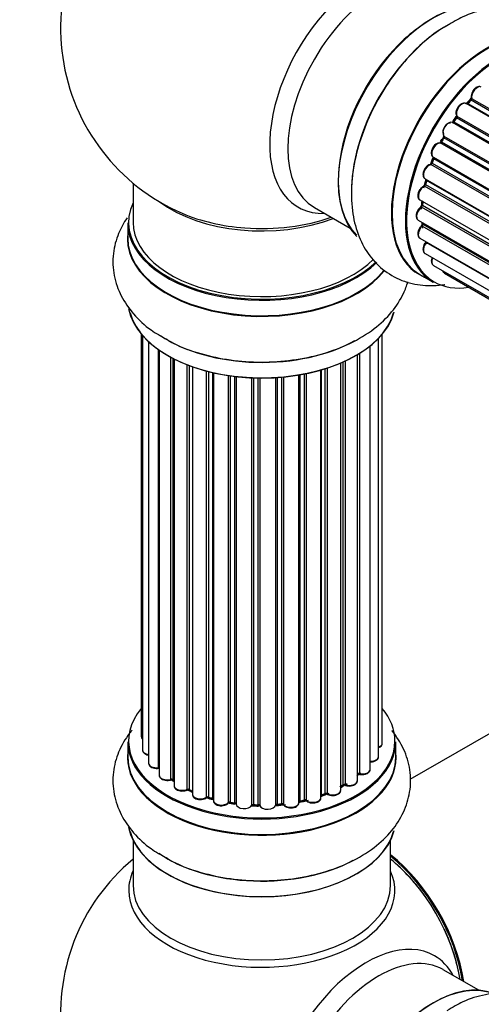
# Model space of a CAD drawing. Units: millimetres. Extents: x 0 to 1542, y 0 to 3499.
# Drawn here: x 181 to 239, y 823 to 945 of the extents above; entities that cross this region are included whole.
import ezdxf
from ezdxf import colors
from ezdxf.entities.mleader import LeaderData, LeaderLine
from ezdxf.math import Vec2, Vec3

# ---------------------------------------------------------------- set-up
doc = ezdxf.new("R2010")
doc.units = ezdxf.units.MM
doc.layers.add('DV7_Défaut', color=7, linetype='Continuous')
doc.layers.add('Défaut', color=7, linetype='Continuous')

# ---------------------------------------------------------------- blocks, each defined once
blk = doc.blocks.new('_DOT')
at = {"color": 0}
blk.add_line((0, 0), (-1, 0), dxfattribs=at)
at = {"color": 0, "const_width": 0.333}
blk.add_lwpolyline([(-0.1665, 0, 1), (0.1665, 0, 1)], format="xyb", close=True, dxfattribs=at)
blk = doc.blocks.new('SE6')
at = {"layer": 'DV7_Défaut', "color": 7, "linetype": 'Continuous'}
for p, q in [((564.92, 745.06), (236.74, 934.54)), ((237.26, 934.97), (236.89, 934.56)), ((236.97, 934.54), (565, 745.15)), ((565.36, 745.57), (237.35, 934.95)), ((237.43, 935.18), (565.52, 745.76)), ((235.59, 932.98), (563.74, 743.52)), ((563.19, 742.72), (235.03, 932.18)), ((235.46, 932.78), (235.13, 932.31)), ((235.2, 932.28), (563.29, 742.86)), ((563.62, 743.34), (235.54, 932.75)), ((233.98, 930.5), (562.16, 741.03)), ((561.69, 740.17), (233.52, 929.64)), ((233.9, 930.33), (233.63, 929.82)), ((233.7, 929.77), (561.79, 740.35)), ((562.07, 740.86), (233.97, 930.29)), ((560.48, 737.51), (232.35, 926.96)), ((232.66, 927.72), (232.45, 927.19)), ((232.51, 927.13), (560.57, 737.73)), ((232.68, 927.86), (560.84, 738.39)), ((560.78, 738.25), (232.72, 927.66)), ((195.35, 924.65), (195.35, 919.77)), ((231.64, 925.19), (559.84, 735.71)), ((231.78, 925.06), (231.65, 924.54)), ((231.71, 924.46), (559.67, 735.12)), ((559.82, 735.63), (231.84, 924.99)), ((559.6, 734.87), (231.56, 924.26)), ((231.01, 922.55), (559.18, 733.08)), ((231.3, 922.38), (231.27, 921.97)), ((217.89, 921.6), (222.33, 919.04)), ((559.07, 732.38), (231.2, 921.67)), ((231.32, 921.89), (559.11, 732.65)), ((194.7, 919.69), (194.7, 917.77)), ((230.79, 920.05), (558.88, 730.62)), ((231.29, 919.76), (231.31, 919.61)), ((231.37, 919.53), (558.87, 730.44)), ((558.86, 730.17), (231.27, 919.3)), ((231.01, 917.8), (558.9, 728.49)), ((558.91, 728.38), (231.78, 917.25)), ((231.64, 915.89), (559.14, 726.81)), ((232.68, 914.42), (559.43, 725.77)), ((234.06, 913.44), (559.51, 725.55)), ((230.99, 913.29), (232.65, 912.33)), ((196.37, 905.86), (196.37, 855.85)), ((196.52, 905.68), (196.52, 854.17)), ((197.28, 904.91), (197.28, 852.53)), ((225.87, 853.34), (225.87, 905.35)), ((226.33, 855.01), (226.33, 905.86)), ((198.52, 851.97), (198.52, 903.93)), ((198.61, 903.87), (198.61, 851.03)), ((224.82, 851.76), (224.82, 904.41)), ((200.04, 850.51), (200.04, 903)), ((200.29, 902.87), (200.29, 850.48)), ((200.45, 902.78), (200.45, 849.72)), ((221.45, 849.84), (221.45, 902.4)), ((221.7, 902.52), (221.7, 849.85)), ((223.23, 850.34), (223.23, 903.32)), ((223.25, 851.17), (223.25, 903.33)), ((223.48, 903.47), (223.48, 851.22)), ((202.06, 849.26), (202.06, 902.06)), ((202.31, 901.97), (202.31, 849.26)), ((202.72, 901.82), (202.72, 848.65)), ((204.49, 848.28), (204.49, 901.28)), ((204.73, 901.21), (204.73, 848.31)), ((218.7, 848.23), (218.7, 901.41)), ((218.73, 901.42), (218.73, 848.56)), ((219.22, 848.75), (219.22, 901.57)), ((219.47, 901.65), (219.47, 848.73)), ((221.16, 849.15), (221.16, 902.28)), ((205.25, 848.15), (205.25, 901.09)), ((205.33, 901.07), (205.33, 847.89)), ((207.21, 847.61), (207.21, 900.72)), ((207.44, 900.69), (207.44, 847.67)), ((208.01, 847.58), (208.01, 900.61)), ((208.16, 900.6), (208.16, 847.45)), ((210.12, 847.29), (210.12, 900.44)), ((210.33, 900.44), (210.33, 847.37)), ((210.91, 847.35), (210.91, 900.42)), ((211.1, 900.42), (211.1, 847.26)), ((213.08, 847.32), (213.08, 900.47)), ((213.25, 900.48), (213.25, 847.42)), ((213.83, 847.48), (213.83, 900.53)), ((214.05, 900.55), (214.05, 847.41)), ((215.97, 847.62), (215.97, 900.8)), ((216.09, 900.82), (216.09, 847.83)), ((216.64, 847.95), (216.64, 900.92)), ((216.88, 900.97), (216.88, 847.9)), ((281.67, 880.46), (229.74, 850.48)), ((194.7, 855.19), (194.7, 853.27)), ((228, 853.27), (228, 855.19)), ((200.33, 850.39), (200.45, 850.3)), ((221.16, 849.6), (221.41, 849.74)), ((202.36, 849.17), (202.72, 848.99)), ((218.7, 848.48), (219.18, 848.65)), ((204.77, 848.22), (205.29, 848.07)), ((207.47, 847.58), (208.03, 847.5)), ((210.33, 847.29), (210.91, 847.27)), ((213.24, 847.34), (213.81, 847.39)), ((216.07, 847.74), (216.61, 847.86)), ((195.35, 842.89), (195.35, 837.3)), ((227.35, 837.3), (227.35, 842.89)), ((238.33, 824.28), (233.89, 826.84))]:
    blk.add_line(p, q, dxfattribs=at)
for centre, radius, start, end in [((211.35, 943.86), 25, 129.7918, 246.7163), ((238.52, 935.41), 1.15, 148.0325, 187.8689), ((236.98, 935.25), 0.402, 315.115, 0.4098), ((233.52, 928.69), 0.97, 93.416, 151.6387), ((233.31, 929.97), 0.345, 296.0296, 335.4687), ((231.24, 924.63), 0.424, 302.4893, 347.3821), ((230.83, 922.03), 0.44, 308.2318, 352.888), ((230.89, 919.62), 0.415, 313.5567, 358.7362), ((223.42, 850.75), 0.392, 76.1445, 118.7503), ((200.13, 850.02), 0.417, 61.3755, 106.3316), ((221.6, 849.35), 0.432, 70.9821, 115.7807), ((202.18, 848.76), 0.44, 67.1253, 111.755), ((219.33, 848.24), 0.437, 65.4135, 110.0462), ((204.64, 847.81), 0.423, 72.5316, 117.597), ((207.39, 847.21), 0.378, 77.7794, 122.7504), ((210.3, 846.94), 0.348, 84.5086, 123.9358), ((216.71, 847.47), 0.404, 59.7486, 104.7265), ((211.35, 821.38), 25, 129.7918, 246.7163), ((211.35, 821.38), 25, 35.2621, 50.2082), ((211.35, 821.38), 25, 9.7918, 24.7379)]:
    blk.add_arc(centre, radius, start, end, dxfattribs=at)
for centre, major_axis, ratio, start_param, end_param in [((224.33, 936.36), (8.48, 14.69), 0.57735, 0, 3.480381), ((225.89, 935.46), (-8, -13.86), 0.57735, 3.141593, 6.283185), ((232.63, 931.57), (-8.33, -14.42), 0.57735, 3.245462, 6.1369), ((232.56, 931.61), (8.28, 14.33), 0.57735, 0.153319, 2.989503), ((234.29, 930.61), (8.33, 14.42), 0.57735, 0.714622, 2.337903), ((239.32, 927.71), (-8.33, -14.42), 0.57735, 3.141593, 6.283185), ((239.26, 927.74), (8.35, 14.46), 0.57735, 0, 3.213107), ((232.21, 931.81), (8, 13.86), 0.57735, 0.877412, 1.130278), ((240.98, 926.75), (8.33, 14.42), 0.57735, 0, 3.141593), ((241.05, 926.71), (-8.28, -14.33), 0.57735, 2.702611, 6.283185), ((232.21, 931.81), (8, 13.86), 0.57735, 1.130278, 2.26418), ((238.13, 935.73), (-0.5, -0.866), 0.57735, 3.141593, 5.686619), ((236.24, 933.67), (-0.5, -0.866), 0.57735, 3.141593, 5.896058), ((241.05, 926.71), (7, 12.12), 0.57735, 1.15521, 1.234516), ((236.91, 934.65), (0.1, 0.173), 0.57735, 3.477192, 4.366647), ((237.03, 934.43), (0.149, -0.133), 0.276707, 2.215309, 3.127977), ((241.19, 926.63), (7, 12.12), 0.57735, 1.1835, 1.225054), ((237.41, 934.83), (0.146, -0.137), 0.308379, 2.222988, 3.141134), ((237.3, 935.07), (-0.1, -0.173), 0.57735, 1.1835, 2.545026), ((237.57, 935.29), (0.197, 0.036), 0.675463, 3.14041, 3.812979), ((241.05, 926.71), (7, 12.12), 0.57735, 1.369236, 1.433713), ((235.72, 933.12), (0.182, 0.084), 0.756074, 3.141524, 3.631997), ((235.46, 932.84), (-0.1, -0.173), 0.57735, 1.39294, 2.754465), ((234.56, 931.3), (0.5, 0.866), 0.57735, 0.072968, 2.963905), ((234.42, 931.38), (-0.4, -0.693), 0.57735, 3.214561, 6.105498), ((234.93, 932.01), (-0.077, -0.184), 0.814324, 3.038855, 3.198287), ((235.12, 932.36), (-0.1, -0.173), 0.57735, 0.072968, 1.434494), ((241.19, 926.63), (7, 12.12), 0.57735, 1.39294, 1.434494), ((235.62, 932.66), (0.162, -0.117), 0.144455, 2.193791, 3.141261), ((234.1, 930.66), (0.147, 0.136), 0.803641, 3.140278, 3.386541), ((233.87, 930.34), (0.1, 0.173), 0.57735, 4.743972, 6.105498), ((233.18, 928.72), (0.5, 0.866), 0.57735, 0.282407, 3.141593), ((233.45, 929.45), (-0.012, -0.2), 0.784153, 2.766186, 3.142701), ((233.59, 929.82), (-0.1, -0.173), 0.57735, 0.282407, 1.643933), ((241.05, 926.71), (7, 12.12), 0.57735, -4.659088, -4.63519), ((233.8, 929.73), (0.177, -0.093), 0.059663, 3.141891, 4.095647), ((241.19, 926.63), (-7, -12.12), 0.57735, 4.743972, 4.785526), ((234.07, 930.23), (0.175, -0.097), 0.025783, 3.141885, 4.096674), ((232.14, 926.06), (0.5, 0.866), 0.57735, 0.491847, 3.141593), ((241.05, 926.71), (7, 12.12), 0.57735, -4.482908, -4.40141), ((232.31, 926.78), (0.045, -0.195), 0.719711, 2.552758, 3.142358), ((232.31, 926.78), (0.045, -0.195), 0.719711, 3.142358, 3.163071), ((232.39, 927.14), (-0.1, -0.173), 0.57735, 0.491847, 1.853373), ((232.64, 927.12), (0.187, -0.07), 0.227664, 3.141982, 4.077708), ((241.19, 926.63), (-7, -12.12), 0.57735, -1.329774, -1.28822), ((232.84, 927.65), (0.186, -0.075), 0.194894, 3.158004, 4.083016), ((232.6, 927.67), (-0.1, -0.173), 0.57735, 1.811819, 3.063801), ((241.05, 926.71), (7, 12.12), 0.57735, -4.262358, -4.177014), ((231.58, 924.43), (-0.1, -0.173), 0.57735, 0.701286, 2.062812), ((231.85, 924.5), (0.195, -0.044), 0.385716, 3.142103, 4.036265), ((241.19, 926.63), (-7, -12.12), 0.57735, -1.120334, -1.07878), ((231.97, 925.01), (0.194, -0.05), 0.355487, 3.159525, 4.046577), ((231.71, 924.97), (-0.1, -0.173), 0.57735, 2.021258, 2.543347), ((231.51, 923.42), (0.5, 0.866), 0.57735, 0.701286, 3.141593), ((231.55, 924.09), (0.087, -0.18), 0.623814, 2.40194, 3.142446), ((211.35, 919.77), (16.55, 0), 0.57735, 2.883065, 5.744852), ((211.35, 927.94), (-16, 0), 0.57735, 0.649818, 2.159464), ((241.05, 926.71), (7, 12.12), 0.57735, -4.054709, -3.964197), ((231.46, 921.96), (0.2, -0.014), 0.52691, 3.141846, 3.965583), ((241.19, 926.63), (-7, -12.12), 0.57735, -0.910895, -0.869341), ((211.35, 928.55), (16.54, 0), 0.57735, 4.071867, 4.585721), ((231.29, 920.91), (0.5, 0.866), 0.57735, 0.910726, 3.114697), ((231.22, 921.52), (0.117, -0.162), 0.500653, 2.300914, 3.141357), ((231.18, 921.83), (0.1, 0.173), 0.57735, 4.052319, 5.413844), ((211.35, 919.69), (-16.65, 0), 0.57735, 0, 2.604891), ((211.35, 919.77), (-16, 0), 0.57735, 0, 2.621035), ((211.35, 928.55), (16.54, 0), 0.57735, 4.585721, 5.261099), ((231.29, 920.91), (0.5, 0.866), 0.57735, 3.114697, 3.141593), ((241.05, 926.71), (7, 12.12), 0.57735, -3.810109, -3.74804), ((240.69, 926.92), (6.75, 11.69), 0.57735, -3.767175, -3.742822), ((240.69, 926.92), (-6.75, -11.69), 0.57735, -0.625717, -0.599447), ((231.23, 919.43), (-0.1, -0.173), 0.57735, 1.120166, 2.481691), ((231.51, 919.63), (0.199, 0.023), 0.645075, 3.141126, 3.855855), ((211.35, 917.71), (-16.69, 0), 0.57735, 6.211671, 6.283185), ((231.51, 918.66), (0.5, 0.866), 0.57735, 1.120166, 3.141593), ((231.32, 919.17), (0.14, -0.143), 0.355612, 2.236648, 3.141578), ((211.35, 917.71), (-16.69, 0), 0.57735, 0, 2.717185), ((211.35, 917.77), (16.65, 0), 0.57735, 3.141593, 5.857371), ((232.14, 916.76), (0.5, 0.866), 0.57735, 1.329605, 3.112711), ((231.85, 917.15), (0.157, -0.123), 0.195028, 2.200189, 3.14177), ((241.05, 926.71), (7, 12.12), 0.57735, -3.568866, -3.537579), ((231.71, 917.34), (-0.1, -0.173), 0.57735, 1.329605, 1.782916), ((232.14, 916.76), (0.5, 0.866), 0.57735, 3.112711, 3.141593), ((233.18, 915.29), (0.5, 0.866), 0.57735, 1.815727, 3.141593), ((233.18, 915.29), (0.5, 0.866), 0.57735, 3.141593, 3.165157), ((234.56, 914.31), (0.5, 0.866), 0.57735, 2.58078, 3.113015), ((234.56, 914.31), (0.5, 0.866), 0.57735, 3.113015, 3.141593), ((241.05, 926.71), (-8.28, -14.33), 0.57735, 0, 0.438981), ((211.35, 910.05), (16.65, 0), 0.57735, 3.245462, 6.1369), ((211.35, 909.97), (-16.55, 0), 0.57735, 0.153319, 2.989503), ((211.35, 911.97), (-16.65, 0), 0.57735, 0.712142, 2.339943), ((211.35, 855.27), (16.55, 0), 0.57735, 2.702611, 6.283185), ((211.35, 855.27), (16.55, 0), 0.57735, 0, 0.438981), ((197.37, 855.85), (1, 0), 0.57735, 3.141593, 3.702405), ((211.35, 855.19), (-16.65, 0), 0.57735, 0, 3.141593), ((225.33, 855.01), (-1, 0), 0.57735, 2.143788, 3.141593), ((211.35, 853.2), (-16.69, 0), 0.57735, 6.211671, 6.283185), ((211.35, 853.2), (-16.69, 0), 0.57735, 0, 3.213107), ((197.52, 854.17), (1, 0), 0.57735, 3.141593, 4.467458), ((211.35, 853.27), (16.65, 0), 0.57735, 3.141593, 6.283185), ((198.28, 852.53), (1, 0), 0.57735, 3.141593, 4.95358), ((224.87, 853.34), (-1, 0), 0.57735, 1.521907, 3.141593), ((198.47, 852.09), (-0.028, 0.198), 0.195028, 3.14192, 4.082996), ((198.56, 851.86), (0.2, 0), 0.57735, 1.358677, 1.811988), ((199.61, 851.03), (1, 0), 0.57735, 3.141593, 5.16302), ((211.35, 855.27), (-14, 0), 0.57735, -3.707884, -3.644266), ((223.08, 851.23), (-0.136, 0.146), 0.693863, 3.328092, 3.782162), ((223.42, 851.11), (0.2, 0), 0.57735, 1.224885, 2.586411), ((223.82, 851.76), (-1, 0), 0.57735, 1.224885, 3.141593), ((223.55, 851.33), (0.041, 0.196), 0.276836, 2.215339, 3.141691), ((199.96, 850.61), (-0.054, 0.193), 0.355612, 3.142054, 4.046538), ((211.35, 855.27), (-14, 0), 0.57735, 0.628263, 0.670163), ((200.13, 850.41), (0.2, 0), 0.57735, 0.659901, 2.021427), ((200.45, 850.55), (0.119, 0.16), 0.645075, 2.42733, 3.142115), ((201.45, 849.72), (1, 0), 0.57735, 3.141593, 3.165557), ((201.45, 849.72), (1, 0), 0.57735, 3.165557, 5.372459), ((211.35, 855.43), (14, 0), 0.57735, -0.806175, -0.764621), ((211.35, 854.86), (13.5, 0), 0.57735, -0.761407, -0.718281), ((211.35, 855.27), (-14, 0), 0.57735, -3.926991, -3.853754), ((221.31, 849.92), (-0.103, 0.171), 0.58922, 3.141661, 3.916384), ((221.6, 849.76), (0.2, 0), 0.57735, 1.015446, 2.376971), ((222.23, 850.34), (-1, 0), 0.57735, 1.015446, 3.141593), ((221.81, 849.95), (0.067, 0.188), 0.430491, 2.264847, 3.14145), ((211.35, 855.27), (-14, 0), 0.57735, 0.833719, 0.910913), ((201.94, 849.35), (-0.082, 0.183), 0.500653, 3.142075, 3.982271), ((202.18, 849.17), (0.2, 0), 0.57735, 0.869341, 2.230867), ((211.35, 855.43), (-14, 0), 0.57735, 0.869341, 0.910895), ((202.44, 849.34), (0.088, 0.18), 0.52691, 2.317603, 3.141135), ((203.72, 848.65), (1, 0), 0.57735, 3.141593, 5.581899), ((218.83, 848.46), (0.2, 0), 0.57735, -4.157207, -4.011887), ((218.62, 848.66), (-0.067, 0.188), 0.430373, 3.337597, 4.01839), ((211.35, 855.27), (-14, 0), 0.57735, -4.15888, -4.070583), ((211.35, 855.43), (14, 0), 0.57735, -1.015615, -0.974061), ((219.1, 848.84), (-0.073, 0.186), 0.458826, 3.142102, 4.005088), ((219.33, 848.65), (0.2, 0), 0.57735, 0.806006, 2.167532), ((220.16, 849.15), (-1, 0), 0.57735, 0.806006, 3.141593), ((219.6, 848.82), (0.097, 0.175), 0.56533, 2.346101, 3.141425), ((204.33, 848.35), (-0.113, 0.165), 0.623814, 3.14123, 3.881245), ((204.64, 848.21), (0.2, 0), 0.57735, 1.07878, 2.440306), ((211.35, 855.27), (-14, 0), 0.57735, 1.058538, 1.120608), ((211.35, 855.43), (-14, 0), 0.57735, 1.07878, 1.120334), ((204.83, 848.41), (0.059, 0.191), 0.385716, 2.24692, 3.141163), ((205.17, 848.05), (-0.2, 0), 0.57735, 3.739839, 4.261927), ((205.34, 848.26), (0.054, 0.193), 0.355487, 2.236608, 3.123443), ((206.33, 847.89), (1, 0), 0.57735, 3.141593, 5.791338), ((211.35, 855.27), (-14, 0), 0.57735, 1.259356, 1.329531), ((207.04, 847.67), (-0.147, 0.136), 0.719711, 3.140549, 3.730427), ((207.04, 847.67), (-0.147, 0.136), 0.719711, 3.119702, 3.140549), ((207.39, 847.56), (0.2, 0), 0.57735, 1.28822, 2.649746), ((211.35, 855.43), (-14, 0), 0.57735, 1.28822, 1.329774), ((207.5, 847.78), (0.033, 0.197), 0.227664, 2.205477, 3.141377), ((207.96, 847.47), (-0.2, 0), 0.57735, 3.219385, 4.471367), ((208.05, 847.69), (0.028, 0.198), 0.194894, 2.200169, 3.130658), ((209.16, 847.45), (1, 0), 0.57735, 3.141593, 6.000778), ((209.93, 847.32), (-0.179, 0.09), 0.784153, 3.148212, 3.517), ((210.31, 847.25), (0.2, 0), 0.57735, 1.497659, 2.859185), ((211.35, 855.43), (-14, 0), 0.57735, 1.497659, 1.539213), ((210.34, 847.49), (0.008, 0.2), 0.059663, 2.187538, 3.141492), ((210.9, 847.24), (0.2, 0), 0.57735, 0.177688, 1.539213), ((210.91, 847.47), (0.004, 0.2), 0.025783, 2.186511, 3.141498), ((212.08, 847.36), (-1, 0), 0.57735, 0.177688, 3.068625), ((211.29, 847.28), (0.191, 0.059), 0.803641, 2.896644, 3.143526), ((213.28, 847.31), (-0.2, 0), 0.57735, 4.848692, 6.210217), ((211.35, 855.27), (-14, 0), 0.57735, -4.58456, -4.500792), ((211.35, 855.43), (14, 0), 0.57735, -1.434494, -1.39294), ((213.79, 847.59), (-0.021, 0.199), 0.144455, 3.141734, 4.089394), ((213.86, 847.36), (0.2, 0), 0.57735, 0.387127, 1.748653), ((214.97, 847.62), (-1, 0), 0.57735, 0.387127, 3.141593), ((214.23, 847.45), (0.163, 0.115), 0.756074, 2.651188, 3.141927), ((211.35, 855.27), (-14, 0), 0.57735, -4.379773, -4.283814), ((216.16, 847.72), (0.2, 0), 0.57735, 1.916538, 2.805994), ((216.03, 847.94), (-0.041, 0.196), 0.276707, 3.156914, 4.067876), ((211.35, 855.43), (14, 0), 0.57735, -1.225054, -1.1835), ((216.56, 848.05), (-0.046, 0.195), 0.308379, 3.14191, 4.060197), ((216.71, 847.84), (0.2, 0), 0.57735, 0.596567, 1.958092), ((217.7, 848.23), (-1, 0), 0.57735, 0.596567, 3.141593), ((217.04, 847.97), (0.13, 0.152), 0.675463, 2.470206, 3.142682), ((211.35, 855.27), (-14, 0), 0.57735, 1.480851, 1.542861), ((211.35, 845.55), (16.65, 0), 0.57735, 3.245462, 6.1369), ((211.35, 845.47), (-16.55, 0), 0.57735, 0.153319, 2.989503), ((211.35, 847.47), (-16.65, 0), 0.57735, 0.694919, 2.322217), ((225.31, 829.45), (8, -13.86), 0.57735, 0.96622, 2.175372), ((225.24, 829.41), (-7.95, 13.77), 0.57735, 4.115362, 5.309416), ((225.24, 829.41), (7.75, -13.42), 0.57735, 0.978691, 2.162902), ((211.35, 836.69), (-16.54, 0), 0.57735, 6.027891, 6.283185), ((211.35, 836.69), (-16.54, 0), 0.57735, 0, 3.396887), ((211.35, 837.3), (16, 0), 0.57735, 3.141593, 6.283185), ((224.33, 813.89), (8.48, 14.69), 0.57735, 0, 3.480381), ((225.89, 812.99), (-8, -13.86), 0.57735, 3.141593, 6.283185), ((224.33, 813.89), (8.48, 14.69), 0.57735, 5.944397, 6.283185), ((232.63, 809.09), (-8.33, -14.42), 0.57735, 3.231869, 6.1369), ((232.56, 809.14), (8.27, 14.33), 0.57735, 0.153319, 2.989503)]:
    blk.add_ellipse(centre, major_axis=major_axis, ratio=ratio, start_param=start_param, end_param=end_param, dxfattribs=at)
for points, knots in [([(250.29, 939.98), (250.24, 940.14), (249.84, 941.15), (248.87, 942.85), (246.95, 944.76), (244.55, 946.02), (241.86, 946.52), (239.1, 946.3), (236.52, 945.51), (235.08, 944.65), (234.36, 944.21)], [0, 0, 0, 0, 0.026164, 0.169464, 0.307277, 0.454358, 0.596544, 0.739426, 0.889506, 1, 1, 1, 1]), ([(234.36, 944.21), (234.04, 944.03), (232.82, 943.38), (230.64, 941.49), (228.12, 938.72), (225.95, 935.47), (224.23, 931.98), (223.03, 928.34), (222.42, 924.7), (222.49, 921.3), (223.2, 918.31), (224.47, 915.84), (226.32, 913.82), (228.67, 912.44), (231.35, 911.83), (233.17, 911.9), (234.09, 912.05), (234.11, 912.06)], [0, 0, 0, 0, 0.023354, 0.102376, 0.181744, 0.260834, 0.339954, 0.419569, 0.500227, 0.582494, 0.655935, 0.72511, 0.791308, 0.86229, 0.93056, 0.99862, 1, 1, 1, 1]), ([(238.62, 936.59), (238.56, 936.62), (238.44, 936.68), (238.2, 936.65), (237.95, 936.53), (237.7, 936.3), (237.6, 936.12), (237.54, 936.02)], [0, 0, 0, 0, 0.162082, 0.348996, 0.561475, 0.803735, 1, 1, 1, 1]), ([(236.73, 934.52), (236.7, 934.55), (236.61, 934.61), (236.4, 934.61), (236.15, 934.52), (235.89, 934.32), (235.66, 934.02), (235.51, 933.67), (235.45, 933.32), (235.5, 933.13), (235.54, 933.03)], [0, 0, 0, 0, 0.057991, 0.167986, 0.286274, 0.424887, 0.570874, 0.715786, 0.863121, 1, 1, 1, 1]), ([(236.89, 934.56), (236.87, 934.54), (236.84, 934.52), (236.82, 934.5), (236.81, 934.5)], [0, 0, 0, 0, 0.5488613, 1, 1, 1, 1]), ([(235.54, 933.03), (235.54, 933.03), (235.54, 933.03), (235.54, 932.99), (235.53, 932.94), (235.51, 932.87), (235.48, 932.82), (235.46, 932.79), (235.46, 932.78)], [0, 0, 0, 0, 0.171082, 0.350147, 0.528651, 0.724547, 0.936688, 1, 1, 1, 1]), ([(235.13, 932.31), (235.11, 932.29), (235.08, 932.26), (235.04, 932.22), (235, 932.2), (234.99, 932.2), (234.99, 932.2), (234.99, 932.2)], [0, 0, 0, 0, 0.267215, 0.51104, 0.734062, 0.97598, 1, 1, 1, 1]), ([(233.95, 930.53), (233.95, 930.53), (233.95, 930.53), (233.95, 930.52), (233.95, 930.48), (233.94, 930.42), (233.92, 930.37), (233.9, 930.34), (233.9, 930.33)], [0, 0, 0, 0, 0.050686, 0.256184, 0.463128, 0.67885, 0.91635, 1, 1, 1, 1]), ([(232.67, 929.15), (232.6, 929.04), (232.49, 928.85), (232.4, 928.48), (232.42, 928.18), (232.54, 927.95), (232.65, 927.88), (232.7, 927.85)], [0, 0, 0, 0, 0.206914, 0.438572, 0.680364, 0.868562, 1, 1, 1, 1]), ([(232.26, 926.97), (232.16, 926.94), (231.98, 926.87), (231.71, 926.61), (231.5, 926.29), (231.38, 925.92), (231.37, 925.6), (231.46, 925.34), (231.57, 925.25), (231.63, 925.21)], [0, 0, 0, 0, 0.149884, 0.300582, 0.454289, 0.607376, 0.765332, 0.897988, 1, 1, 1, 1]), ([(232.45, 927.19), (232.44, 927.17), (232.42, 927.12), (232.37, 927.05), (232.33, 927.01), (232.29, 926.98), (232.27, 926.97), (232.26, 926.97), (232.26, 926.97)], [0, 0, 0, 0, 0.209267, 0.425205, 0.617526, 0.792409, 0.959893, 1, 1, 1, 1]), ([(232.68, 927.86), (232.68, 927.85), (232.68, 927.83), (232.68, 927.78), (232.66, 927.74), (232.66, 927.72)], [0, 0, 0, 0, 0.342651, 0.679613, 1, 1, 1, 1]), ([(231.79, 925.11), (231.79, 925.11), (231.79, 925.09), (231.78, 925.08), (231.78, 925.06)], [0, 0, 0, 0, 0.108661, 1, 1, 1, 1]), ([(231.47, 924.27), (231.37, 924.21), (231.19, 924.1), (230.95, 923.8), (230.78, 923.46), (230.72, 923.11), (230.77, 922.82), (230.88, 922.62), (230.98, 922.58), (231.02, 922.56)], [0, 0, 0, 0, 0.157222, 0.322024, 0.48571, 0.651386, 0.805776, 0.936407, 1, 1, 1, 1]), ([(231.1, 921.68), (231.01, 921.61), (230.84, 921.46), (230.64, 921.13), (230.52, 920.77), (230.52, 920.45), (230.61, 920.19), (230.72, 920.11), (230.77, 920.06)], [0, 0, 0, 0, 0.172688, 0.35536, 0.537763, 0.726239, 0.883191, 1, 1, 1, 1]), ([(194.61, 920.32), (194.19, 919.71), (193.42, 918.31), (192.77, 915.86), (192.87, 913.15), (193.79, 910.56), (195.36, 908.3), (197.33, 906.45), (198.8, 905.63), (199.54, 905.23)], [0, 0, 0, 0, 0.121995, 0.267684, 0.423172, 0.573485, 0.724533, 0.883191, 1, 1, 1, 1]), ([(231.18, 919.32), (231.09, 919.22), (230.95, 919.05), (230.78, 918.7), (230.72, 918.35), (230.77, 918.07), (230.88, 917.87), (230.98, 917.82), (231.02, 917.8)], [0, 0, 0, 0, 0.184627, 0.380263, 0.578967, 0.764151, 0.920835, 1, 1, 1, 1]), ([(231.69, 917.27), (231.62, 917.17), (231.49, 916.97), (231.38, 916.61), (231.37, 916.29), (231.46, 916.04), (231.57, 915.95), (231.63, 915.91)], [0, 0, 0, 0, 0.209952, 0.43344, 0.665113, 0.857976, 1, 1, 1, 1]), ([(231.75, 917.37), (231.75, 917.36), (231.74, 917.34), (231.72, 917.3), (231.7, 917.28), (231.69, 917.27)], [0, 0, 0, 0, 0.06343, 0.798063, 1, 1, 1, 1]), ([(232.5, 915.4), (232.49, 915.37), (232.44, 915.23), (232.4, 914.97), (232.44, 914.69), (232.56, 914.49), (232.66, 914.44), (232.7, 914.42)], [0, 0, 0, 0, 0.065139, 0.363762, 0.642332, 0.877996, 1, 1, 1, 1]), ([(233.83, 913.74), (233.85, 913.68), (233.9, 913.57), (233.99, 913.5), (234.05, 913.46)], [0, 0, 0, 0, 0.48809, 1, 1, 1, 1]), ([(199.54, 905.23), (199.85, 905.04), (201.02, 904.31), (203.75, 903.37), (207.41, 902.58), (211.31, 902.31), (215.2, 902.57), (218.95, 903.35), (222.41, 904.65), (225.31, 906.4), (227.55, 908.52), (228.86, 910.55), (229.36, 911.89), (229.5, 912.38)], [0, 0, 0, 0, 0.030559, 0.133959, 0.237813, 0.341302, 0.44483, 0.549007, 0.654549, 0.762195, 0.858293, 0.948808, 1, 1, 1, 1]), ([(195.23, 856.64), (195.12, 856.51), (194.45, 855.66), (193.46, 853.98), (192.77, 851.36), (192.87, 848.65), (193.79, 846.06), (195.36, 843.79), (197.33, 841.95), (198.8, 841.13), (199.54, 840.73)], [0, 0, 0, 0, 0.026164, 0.169464, 0.307277, 0.454358, 0.596544, 0.739426, 0.889506, 1, 1, 1, 1]), ([(196.38, 855.85), (196.38, 855.78), (196.39, 855.66), (196.47, 855.55), (196.52, 855.5)], [0, 0, 0, 0, 0.4950722, 1, 1, 1, 1]), ([(199.54, 840.73), (199.85, 840.53), (201.02, 839.81), (203.75, 838.87), (207.41, 838.07), (211.31, 837.81), (215.2, 838.07), (218.95, 838.85), (222.41, 840.15), (225.31, 841.9), (227.55, 844.01), (229.05, 846.35), (229.87, 848.96), (229.89, 851.68), (229.09, 854.31), (228.11, 855.85), (227.52, 856.58), (227.51, 856.59)], [0, 0, 0, 0, 0.0233539, 0.1023758, 0.1817441, 0.2608337, 0.3399537, 0.419569, 0.5002273, 0.582494, 0.6559353, 0.7251097, 0.7913082, 0.8622904, 0.9305599, 0.9986202, 1, 1, 1, 1]), ([(225.88, 854.45), (225.95, 854.48), (226.1, 854.56), (226.26, 854.72), (226.34, 854.91), (226.32, 855), (226.32, 855.02)], [0, 0, 0, 0, 0.24275, 0.610106, 0.923856, 1, 1, 1, 1]), ([(196.53, 854.17), (196.53, 854.14), (196.52, 854.04), (196.61, 853.87), (196.79, 853.69), (197.03, 853.58), (197.21, 853.54), (197.27, 853.52)], [0, 0, 0, 0, 0.085226, 0.31566, 0.556452, 0.839528, 1, 1, 1, 1]), ([(197.29, 852.52), (197.29, 852.45), (197.31, 852.32), (197.45, 852.14), (197.69, 851.98), (198.01, 851.88), (198.31, 851.87), (198.46, 851.88), (198.5, 851.89)], [0, 0, 0, 0, 0.14036, 0.309727, 0.502706, 0.722343, 0.934682, 1, 1, 1, 1]), ([(224.75, 852.68), (224.88, 852.68), (225.11, 852.68), (225.47, 852.78), (225.72, 852.96), (225.86, 853.16), (225.86, 853.28), (225.86, 853.33)], [0, 0, 0, 0, 0.219359, 0.453918, 0.699424, 0.890706, 1, 1, 1, 1]), ([(198.5, 851.89), (198.53, 851.89), (198.56, 851.89), (198.6, 851.89), (198.61, 851.89)], [0, 0, 0, 0, 0.7181, 1, 1, 1, 1]), ([(198.62, 851.03), (198.62, 851), (198.6, 850.9), (198.7, 850.73), (198.88, 850.55), (199.17, 850.42), (199.53, 850.35), (199.83, 850.38), (199.97, 850.41), (200.01, 850.42)], [0, 0, 0, 0, 0.054729, 0.205716, 0.363677, 0.549373, 0.748432, 0.946333, 1, 1, 1, 1]), ([(223.51, 851.13), (223.64, 851.11), (223.86, 851.08), (224.24, 851.14), (224.55, 851.28), (224.75, 851.48), (224.83, 851.66), (224.82, 851.75), (224.81, 851.77)], [0, 0, 0, 0, 0.194647, 0.401238, 0.613198, 0.801151, 0.961518, 1, 1, 1, 1]), ([(200.46, 849.7), (200.47, 849.63), (200.48, 849.49), (200.63, 849.3), (200.88, 849.15), (201.22, 849.06), (201.6, 849.05), (201.87, 849.11), (201.99, 849.16), (202.02, 849.17)], [0, 0, 0, 0, 0.119751, 0.258882, 0.418735, 0.599336, 0.78198, 0.957872, 1, 1, 1, 1]), ([(221.74, 849.76), (221.86, 849.73), (222.07, 849.67), (222.46, 849.68), (222.82, 849.79), (223.08, 849.96), (223.22, 850.17), (223.22, 850.29), (223.22, 850.34)], [0, 0, 0, 0, 0.178638, 0.367774, 0.558101, 0.756715, 0.911668, 1, 1, 1, 1]), ([(202.74, 848.65), (202.73, 848.61), (202.73, 848.51), (202.82, 848.33), (203.02, 848.16), (203.31, 848.03), (203.68, 847.98), (204.06, 848.01), (204.32, 848.11), (204.42, 848.17), (204.45, 848.19)], [0, 0, 0, 0, 0.053738, 0.178835, 0.311933, 0.468213, 0.634064, 0.798768, 0.96021, 1, 1, 1, 1]), ([(219.51, 848.64), (219.62, 848.59), (219.81, 848.51), (220.2, 848.47), (220.58, 848.53), (220.89, 848.67), (221.08, 848.86), (221.17, 849.05), (221.15, 849.13), (221.15, 849.15)], [0, 0, 0, 0, 0.163431, 0.33588, 0.507211, 0.6824, 0.83769, 0.970197, 1, 1, 1, 1]), ([(205.34, 847.84), (205.35, 847.76), (205.38, 847.63), (205.56, 847.44), (205.82, 847.29), (206.18, 847.21), (206.57, 847.23), (206.93, 847.33), (207.09, 847.45), (207.18, 847.53)], [0, 0, 0, 0, 0.114882, 0.235077, 0.375682, 0.530428, 0.685181, 0.840506, 1, 1, 1, 1]), ([(208.03, 847.5), (208.05, 847.49), (208.09, 847.48), (208.13, 847.46), (208.15, 847.46), (208.15, 847.45)], [0, 0, 0, 0, 0.414483, 0.789168, 1, 1, 1, 1]), ([(210.91, 847.27), (210.94, 847.27), (210.98, 847.26), (211.05, 847.24), (211.09, 847.22), (211.1, 847.21), (211.1, 847.21)], [0, 0, 0, 0, 0.279905, 0.539051, 0.774662, 1, 1, 1, 1]), ([(213.07, 847.28), (213.07, 847.28), (213.07, 847.28), (213.08, 847.29), (213.11, 847.31), (213.16, 847.33), (213.21, 847.33), (213.24, 847.34)], [0, 0, 0, 0, 0.008213, 0.244361, 0.476111, 0.711272, 1, 1, 1, 1]), ([(213.81, 847.39), (213.84, 847.39), (213.89, 847.39), (213.97, 847.38), (214.02, 847.36), (214.06, 847.34), (214.07, 847.33), (214.07, 847.33), (214.07, 847.33)], [0, 0, 0, 0, 0.2121159, 0.4307114, 0.6179239, 0.7889203, 0.9647891, 1, 1, 1, 1]), ([(214.07, 847.33), (214.14, 847.25), (214.27, 847.12), (214.61, 846.99), (214.98, 846.95), (215.37, 847), (215.68, 847.13), (215.89, 847.32), (215.97, 847.51), (215.97, 847.6), (215.97, 847.63)], [0, 0, 0, 0, 0.143564, 0.281745, 0.427395, 0.572005, 0.719436, 0.852193, 0.964937, 1, 1, 1, 1]), ([(215.98, 847.71), (215.99, 847.71), (216.01, 847.73), (216.04, 847.73), (216.07, 847.74)], [0, 0, 0, 0, 0.446517, 1, 1, 1, 1]), ([(216.91, 847.82), (217.01, 847.75), (217.18, 847.64), (217.55, 847.56), (217.93, 847.57), (218.3, 847.67), (218.55, 847.84), (218.69, 848.05), (218.69, 848.17), (218.69, 848.22)], [0, 0, 0, 0, 0.153429, 0.311933, 0.470556, 0.629649, 0.795584, 0.92537, 1, 1, 1, 1]), ([(250.29, 817.51), (250.24, 817.67), (249.84, 818.68), (248.87, 820.37), (246.95, 822.28), (244.55, 823.54), (241.86, 824.05), (239.1, 823.82), (236.52, 823.03), (235.08, 822.17), (234.36, 821.73)], [0, 0, 0, 0, 0.026164, 0.169464, 0.307277, 0.454358, 0.596544, 0.739426, 0.889506, 1, 1, 1, 1])]:
    blk.add_open_spline(points, degree=3, knots=knots, dxfattribs=at)
for points, weights in [([(235.2, 932.28), (235.13, 932.32), (235.13, 932.31)], [1, 0.825950518498, 0.858756095873]), ([(213.24, 847.34), (213.25, 847.34), (213.25, 847.42)], [0.858431242658, 0.826826159236, 1])]:
    blk.add_rational_spline(points, weights, degree=2, dxfattribs=at)
blk.add_open_spline([(205.29, 848.07), (205.3, 848.06), (205.32, 848.05), (205.33, 848.05)], degree=3, dxfattribs=at)

msp = doc.modelspace()

# ---------------------------------------------------------------- block references
at = {"layer": 'Défaut'}
msp.add_blockref('SE6', (0, 0), dxfattribs=at)

# ---------------------------------------------------------------- leaders
at = {"layer": 'Défaut', "color": 7, "linetype": 'Continuous'}
ml = msp.add_multileader_mtext('Standard', dxfattribs=at)
ml.set_content('{\\pxsm0.9;\\fSolid Edge ISO|b1||i0||c0|p34;\\W1.;23/10/2019\\P}', color=256)
ml.set_leader_properties()
ml.set_arrow_properties(name='DOT')
ml.build(insert=Vec2(0, 0))
ml.multileader.update_dxf_attribs({"leader_type": 0, "dogleg_length": 0, "arrow_head_size": 12})
ctx = ml.context
ctx.base_point, ctx.char_height, ctx.arrow_head_size, ctx.landing_gap_size = Vec3(1156.11, 3491.72), 12, 12, 4.2
notes = []
notes.append((ctx, [(0, (0, 0, 0), (0, 0), (1, 0), 1, [])]))
ctx.mtext.insert = Vec3(1158.11, 3497.84)
ml = msp.add_multileader_mtext('Standard', dxfattribs=at)
ml.set_content('{\\pxsm0.9;\\fArial|b1||i0||c0|p34;\\W1.;TWF8H1\\P}', color=256)
ml.set_leader_properties()
ml.set_arrow_properties(name='DOT')
ml.build(insert=Vec2(0, 0))
ml.multileader.update_dxf_attribs({"leader_type": 0, "dogleg_length": 0, "arrow_head_size": 12})
ctx = ml.context
ctx.base_point, ctx.char_height, ctx.arrow_head_size, ctx.landing_gap_size = Vec3(436.99, 3491.54), 12, 12, 4.2
notes.append((ctx, [(0, (0, 0, 0), (0, 0), (1, 0), 1, [])]))
ctx.mtext.insert = Vec3(438.99, 3497.65)
for ctx, leaders in notes:
    for number, flags, end, landing, length, lines in leaders:
        leader = LeaderData()
        leader.index, (leader.has_last_leader_line, leader.has_dogleg_vector, leader.attachment_direction) = number, flags
        leader.last_leader_point, leader.dogleg_vector, leader.dogleg_length = Vec3(end), Vec3(landing), length
        for number, points, colour, breaks in lines:
            line = LeaderLine()
            line.index, line.vertices, line.color, line.breaks = number, Vec3.list(points), colors.encode_raw_color(colour), breaks
            leader.lines.append(line)
        ctx.leaders.append(leader)

doc.saveas('drawing.dxf')
